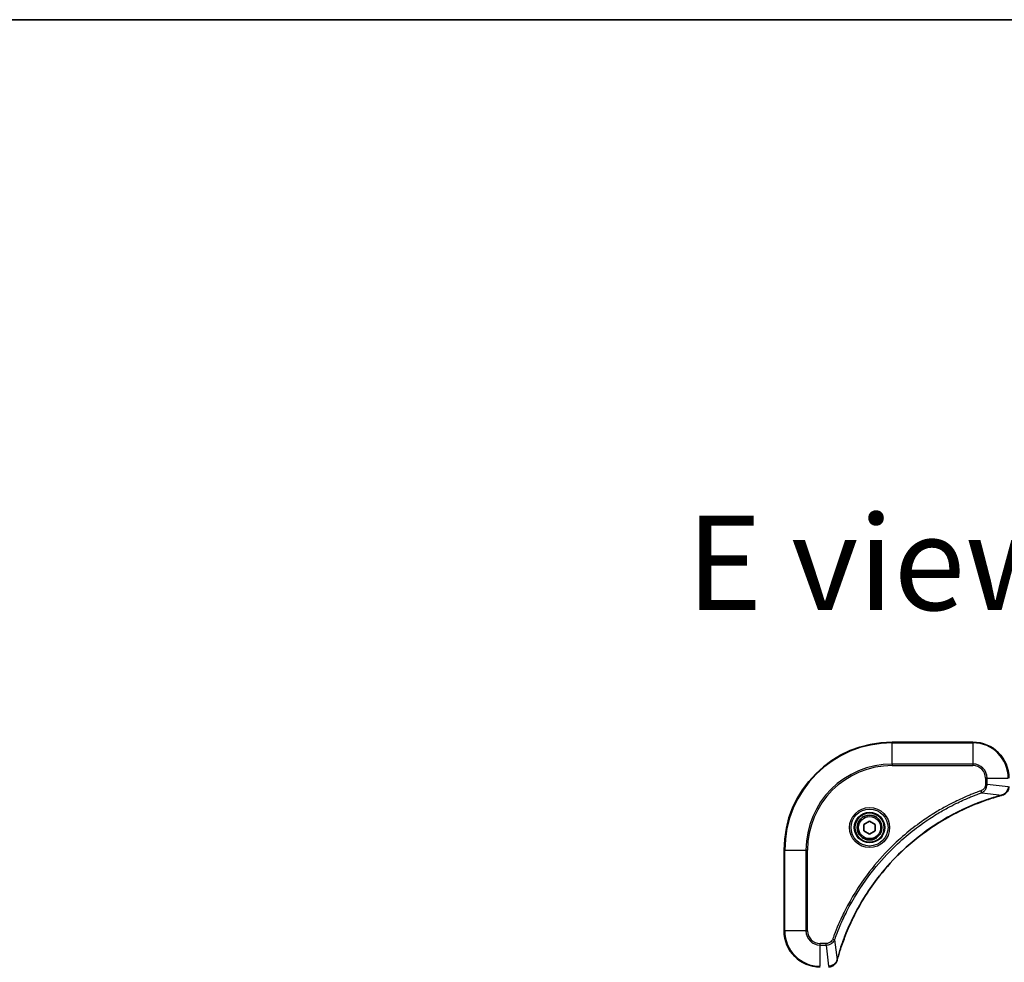
# Model space of a CAD drawing. Units: millimetres. Extents: x 65 to 8923, y 36 to 1722.
# Drawn here: x 2421 to 2640, y 1512 to 1722 of the extents above; entities that cross this region are included whole.
import ezdxf

# ---------------------------------------------------------------- set-up
doc = ezdxf.new("R2010")
doc.units = ezdxf.units.MM
doc.header["$LTSCALE"] = 4.5
for name, color, linetype, lineweight in [('Border (ISO)', 7, 'Continuous', 35), ('Symbol (ISO)', 7, 'Continuous', 18), ('Visible (ISO)', 7, 'Continuous', 35), ('Visible Narrow (ISO)', 7, 'Continuous', 25)]:
    doc.layers.add(name, color=color, linetype=linetype, lineweight=lineweight)
doc.styles.add('Note Text (TK)', font='txt')

# ---------------------------------------------------------------- blocks, each defined once
blk = doc.blocks.new('Borders tk図枠')
at = {"layer": 'Border (ISO)'}
blk.add_line((14.5, 289), (405.5, 289), dxfattribs=at)

msp = doc.modelspace()

# ---------------------------------------------------------------- linework, layer by layer
at = {"layer": 'Visible (ISO)'}
for p, q in [((2633.303, 1561.251), (2615.303, 1561.251)), ((2633.303, 1561.251), (2615.303, 1561.251)), ((2609.053, 1542.972), (2610.303, 1543.694)), ((2609.053, 1542.972), (2610.303, 1543.694)), ((2609.053, 1541.529), (2609.053, 1542.972)), ((2609.053, 1541.529), (2609.053, 1542.972)), ((2610.303, 1543.694), (2611.553, 1542.972)), ((2610.303, 1543.694), (2611.553, 1542.972)), ((2611.553, 1542.972), (2611.553, 1541.529)), ((2611.553, 1542.972), (2611.553, 1541.529)), ((2610.303, 1540.807), (2609.053, 1541.529)), ((2610.303, 1540.807), (2609.053, 1541.529)), ((2611.553, 1541.529), (2610.303, 1540.807)), ((2611.553, 1541.529), (2610.303, 1540.807)), ((2591.303, 1537.251), (2591.303, 1519.251)), ((2591.303, 1537.251), (2591.303, 1519.251))]:
    msp.add_line(p, q, dxfattribs=at)
for radius in [3.25, 3.25, 2.75, 2.75]:
    msp.add_circle((2610.303, 1542.251), radius, dxfattribs=at)
for centre, radius, start, end in [((2615.303, 1537.251), 24, 90, 180), ((2615.303, 1537.251), 24, 90, 180), ((2633.303, 1553.251), 8, 0, 90), ((2633.303, 1553.251), 8, 0, 90), ((2599.303, 1519.251), 8, 180, 270), ((2599.303, 1519.251), 8, 180, 270)]:
    msp.add_arc(centre, radius, start, end, dxfattribs=at)
for points, knots in [([(2639.822, 1549.473), (2640.001, 1549.521), (2640.174, 1549.594), (2640.589, 1549.843), (2640.81, 1550.055), (2641.187, 1550.629), (2641.303, 1551.016), (2641.303, 1551.404)], [-0.19678779, -0.19678779, -0.19678779, -0.19678779, -0.15466159, -0.15466159, -0.08725968, -0.08725968, 0, 0, 0, 0]), ([(2639.822, 1549.473), (2640.001, 1549.521), (2640.174, 1549.594), (2640.589, 1549.843), (2640.81, 1550.055), (2641.187, 1550.629), (2641.303, 1551.016), (2641.303, 1551.404)], [-0.19678779, -0.19678779, -0.19678779, -0.19678779, -0.15466159, -0.15466159, -0.08725968, -0.08725968, 0, 0, 0, 0]), ([(2603.101, 1512.804), (2603.157, 1513.013), (2603.215, 1513.221), (2603.33, 1513.629), (2603.388, 1513.827), (2603.566, 1514.43), (2603.691, 1514.832), (2603.989, 1515.754), (2604.166, 1516.273), (2604.527, 1517.283), (2604.712, 1517.775), (2605.188, 1518.987), (2605.488, 1519.703), (2606.215, 1521.334), (2606.652, 1522.244), (2607.719, 1524.305), (2608.366, 1525.448), (2609.951, 1528.016), (2610.918, 1529.423), (2613.436, 1532.726), (2615.058, 1534.567), (2618.984, 1538.437), (2621.359, 1540.396), (2627.176, 1544.386), (2630.723, 1546.261), (2635.427, 1548.093), (2636.428, 1548.448), (2637.981, 1548.945), (2638.525, 1549.109), (2639.297, 1549.329), (2639.523, 1549.392), (2639.75, 1549.453)], [0, 0, 0, 0, 0.0654966, 0.0654966, 0.1281786, 0.1281786, 0.2557943, 0.2557943, 0.4216947, 0.4216947, 0.5808112, 0.5808112, 0.8159396, 0.8159396, 1.1216066, 1.1216066, 1.5189737, 1.5189737, 2.0355509, 2.0355509, 2.7767893, 2.7767893, 3.7055552, 3.7055552, 4.9129509, 4.9129509, 5.2345345, 5.2345345, 5.4066191, 5.4066191, 5.4777298, 5.4777298, 5.4777298, 5.4777298]), ([(2603.101, 1512.804), (2603.157, 1513.013), (2603.215, 1513.221), (2603.33, 1513.629), (2603.388, 1513.827), (2603.566, 1514.43), (2603.691, 1514.832), (2603.989, 1515.754), (2604.166, 1516.273), (2604.527, 1517.283), (2604.712, 1517.775), (2605.188, 1518.987), (2605.488, 1519.703), (2606.215, 1521.334), (2606.652, 1522.244), (2607.719, 1524.305), (2608.366, 1525.448), (2609.951, 1528.016), (2610.918, 1529.423), (2613.436, 1532.726), (2615.058, 1534.567), (2618.984, 1538.437), (2621.359, 1540.396), (2627.176, 1544.386), (2630.723, 1546.261), (2635.427, 1548.093), (2636.428, 1548.448), (2637.981, 1548.945), (2638.525, 1549.109), (2639.297, 1549.329), (2639.523, 1549.392), (2639.75, 1549.453)], [0, 0, 0, 0, 0.0654966, 0.0654966, 0.1281786, 0.1281786, 0.2557943, 0.2557943, 0.4216947, 0.4216947, 0.5808112, 0.5808112, 0.8159396, 0.8159396, 1.1216066, 1.1216066, 1.5189737, 1.5189737, 2.0355509, 2.0355509, 2.7767893, 2.7767893, 3.7055552, 3.7055552, 4.9129509, 4.9129509, 5.2345345, 5.2345345, 5.4066191, 5.4066191, 5.4777298, 5.4777298, 5.4777298, 5.4777298]), ([(2639.75, 1549.453), (2639.762, 1549.456), (2639.774, 1549.46), (2639.798, 1549.466), (2639.81, 1549.469), (2639.822, 1549.473)], [0, 0, 0, 0, 0.003793092, 0.003793092, 0.007586184, 0.007586184, 0.007586184, 0.007586184]), ([(2639.75, 1549.453), (2639.762, 1549.456), (2639.774, 1549.46), (2639.798, 1549.466), (2639.81, 1549.469), (2639.822, 1549.473)], [0, 0, 0, 0, 0.003793092, 0.003793092, 0.007586184, 0.007586184, 0.007586184, 0.007586184]), ([(2601.15, 1511.251), (2601.41, 1511.251), (2601.671, 1511.302), (2602.164, 1511.505), (2602.394, 1511.661), (2602.73, 1512.007), (2602.852, 1512.18), (2603.002, 1512.484), (2603.048, 1512.607), (2603.081, 1512.732)], [-0.19678779, -0.19678779, -0.19678779, -0.19678779, -0.13816404, -0.13816404, -0.0767578, -0.0767578, -0.02952223, -0.02952223, 0, 0, 0, 0]), ([(2601.15, 1511.251), (2601.41, 1511.251), (2601.671, 1511.302), (2602.164, 1511.505), (2602.394, 1511.661), (2602.73, 1512.007), (2602.852, 1512.18), (2603.002, 1512.484), (2603.048, 1512.607), (2603.081, 1512.732)], [-0.19678779, -0.19678779, -0.19678779, -0.19678779, -0.13816404, -0.13816404, -0.0767578, -0.0767578, -0.02952223, -0.02952223, 0, 0, 0, 0]), ([(2603.081, 1512.732), (2603.085, 1512.744), (2603.088, 1512.756), (2603.094, 1512.78), (2603.098, 1512.792), (2603.101, 1512.804)], [0.0000000001, 0.0000000001, 0.0000000001, 0.0000000001, 0.0037930921, 0.0037930921, 0.0075861841, 0.0075861841, 0.0075861841, 0.0075861841]), ([(2603.081, 1512.732), (2603.085, 1512.744), (2603.088, 1512.756), (2603.094, 1512.78), (2603.098, 1512.792), (2603.101, 1512.804)], [0.0000000001, 0.0000000001, 0.0000000001, 0.0000000001, 0.0037930921, 0.0037930921, 0.0075861841, 0.0075861841, 0.0075861841, 0.0075861841])]:
    msp.add_open_spline(points, degree=3, knots=knots, dxfattribs=at)
at = {"layer": 'Visible Narrow (ISO)'}
for p, q in [((2615.303, 1561.104), (2615.303, 1561.251)), ((2615.303, 1561.104), (2615.303, 1561.251)), ((2615.303, 1561.104), (2633.303, 1561.104)), ((2615.303, 1556.397), (2615.303, 1561.104)), ((2615.303, 1561.104), (2633.303, 1561.104)), ((2615.303, 1556.397), (2615.303, 1561.104)), ((2633.303, 1561.104), (2633.303, 1561.251)), ((2633.303, 1561.104), (2633.303, 1561.251)), ((2633.303, 1561.104), (2633.303, 1556.397)), ((2633.303, 1561.104), (2633.303, 1556.397)), ((2633.303, 1556.397), (2615.303, 1556.397)), ((2615.303, 1556.397), (2615.303, 1556.043)), ((2633.303, 1556.397), (2615.303, 1556.397)), ((2615.303, 1556.397), (2615.303, 1556.043)), ((2615.303, 1556.043), (2633.303, 1556.043)), ((2615.303, 1556.043), (2633.303, 1556.043)), ((2633.303, 1556.397), (2633.303, 1556.043)), ((2633.303, 1556.397), (2633.303, 1556.043)), ((2636.096, 1553.251), (2636.096, 1551.913)), ((2636.45, 1553.251), (2636.096, 1553.251)), ((2636.096, 1553.251), (2636.096, 1551.913)), ((2636.45, 1553.251), (2636.096, 1553.251)), ((2636.45, 1551.913), (2636.45, 1553.251)), ((2636.45, 1553.251), (2641.157, 1553.251)), ((2636.45, 1551.913), (2636.45, 1553.251)), ((2636.45, 1553.251), (2641.157, 1553.251)), ((2636.45, 1551.913), (2636.096, 1551.913)), ((2636.45, 1551.913), (2636.096, 1551.913)), ((2636.45, 1551.913), (2641.157, 1551.42)), ((2636.45, 1551.913), (2641.157, 1551.42)), ((2635.274, 1550.013), (2635.121, 1550.445)), ((2635.274, 1550.013), (2635.121, 1550.445)), ((2635.274, 1550.013), (2639.742, 1549.482)), ((2635.274, 1550.013), (2639.742, 1549.482)), ((2591.45, 1537.251), (2591.303, 1537.251)), ((2591.45, 1537.251), (2591.303, 1537.251)), ((2591.45, 1519.251), (2591.45, 1537.251)), ((2591.45, 1537.251), (2596.157, 1537.251)), ((2591.45, 1519.251), (2591.45, 1537.251)), ((2591.45, 1537.251), (2596.157, 1537.251)), ((2596.511, 1537.251), (2596.157, 1537.251)), ((2596.157, 1537.251), (2596.157, 1519.251)), ((2596.511, 1537.251), (2596.157, 1537.251)), ((2596.157, 1537.251), (2596.157, 1519.251)), ((2596.511, 1519.251), (2596.511, 1537.251)), ((2596.511, 1519.251), (2596.511, 1537.251)), ((2591.45, 1519.251), (2591.303, 1519.251)), ((2591.45, 1519.251), (2591.303, 1519.251)), ((2596.157, 1519.251), (2591.45, 1519.251)), ((2596.157, 1519.251), (2591.45, 1519.251)), ((2596.157, 1519.251), (2596.511, 1519.251)), ((2596.157, 1519.251), (2596.511, 1519.251)), ((2600.641, 1516.458), (2599.303, 1516.458)), ((2599.303, 1516.104), (2599.303, 1516.458)), ((2600.641, 1516.458), (2599.303, 1516.458)), ((2599.303, 1516.104), (2599.303, 1516.458)), ((2599.303, 1516.104), (2600.641, 1516.104)), ((2599.303, 1511.397), (2599.303, 1516.104)), ((2599.303, 1516.104), (2600.641, 1516.104)), ((2599.303, 1511.397), (2599.303, 1516.104)), ((2600.641, 1516.104), (2600.641, 1516.458)), ((2600.641, 1516.104), (2600.641, 1516.458)), ((2600.641, 1516.104), (2601.134, 1511.397)), ((2600.641, 1516.104), (2601.134, 1511.397)), ((2602.541, 1517.28), (2602.109, 1517.433)), ((2602.541, 1517.28), (2602.109, 1517.433)), ((2602.541, 1517.28), (2603.072, 1512.812)), ((2602.541, 1517.28), (2603.072, 1512.812))]:
    msp.add_line(p, q, dxfattribs=at)
for radius in [4.457, 4.457, 4.104, 4.104, 3.396, 3.396, 2.45, 2.45]:
    msp.add_circle((2610.303, 1542.251), radius, dxfattribs=at)
for centre, radius, start, end in [((2615.303, 1537.251), 23.854, 90, 180), ((2615.303, 1537.251), 23.854, 90, 180), ((2633.303, 1553.251), 7.854, 0, 90), ((2633.303, 1553.251), 7.854, 0, 90), ((2615.303, 1537.251), 19.146, 90, 180), ((2615.303, 1537.251), 19.146, 90, 180), ((2615.303, 1537.251), 18.793, 90, 180), ((2615.303, 1537.251), 18.793, 90, 180), ((2633.303, 1553.251), 3.146, 0, 90), ((2633.303, 1553.251), 3.146, 0, 90), ((2633.303, 1553.251), 2.793, 0, 90), ((2633.303, 1553.251), 2.793, 0, 90), ((2599.303, 1519.251), 7.854, 180, 270), ((2599.303, 1519.251), 7.854, 180, 270), ((2599.303, 1519.251), 3.146, 180, 270), ((2599.303, 1519.251), 3.146, 180, 270), ((2599.303, 1519.251), 2.793, 180, 270), ((2599.303, 1519.251), 2.793, 180, 270)]:
    msp.add_arc(centre, radius, start, end, dxfattribs=at)
for centre, major_axis, ratio, start_param, end_param in [((2639.619, 1549.936), (0.13, -0.483), 0.0003823, 5.9348127, 6.2831853), ((2639.619, 1549.936), (0.13, -0.483), 0.0003823, 5.9348127, 6.2831853), ((2639.692, 1549.955), (0.13, -0.483), 0.142875, 0, 0.4000921), ((2639.692, 1549.955), (0.13, -0.483), 0.142875, 0, 0.4000921), ((2602.599, 1512.862), (0.483, -0.13), 0.142875, 5.8830932, 6.2831853), ((2602.599, 1512.862), (0.483, -0.13), 0.142875, 5.8830932, 6.2831853), ((2602.618, 1512.935), (0.483, -0.13), 0.0003823, 0, 0.3483726), ((2602.618, 1512.935), (0.483, -0.13), 0.0003823, 0, 0.3483726)]:
    msp.add_ellipse(centre, major_axis=major_axis, ratio=ratio, start_param=start_param, end_param=end_param, dxfattribs=at)
for points, knots in [([(2636.096, 1551.913), (2636.096, 1551.814), (2636.087, 1551.714), (2636.04, 1551.459), (2635.988, 1551.306), (2635.82, 1550.979), (2635.689, 1550.813), (2635.408, 1550.58), (2635.27, 1550.498), (2635.121, 1550.445)], [0, 0, 0, 0, 0.02993648, 0.02993648, 0.07783486, 0.07783486, 0.14010274, 0.14010274, 0.18750242, 0.18750242, 0.18750242, 0.18750242]), ([(2636.096, 1551.913), (2636.096, 1551.814), (2636.087, 1551.714), (2636.04, 1551.459), (2635.988, 1551.306), (2635.82, 1550.979), (2635.689, 1550.813), (2635.408, 1550.58), (2635.27, 1550.498), (2635.121, 1550.445)], [0, 0, 0, 0, 0.02993648, 0.02993648, 0.07783486, 0.07783486, 0.14010274, 0.14010274, 0.18750242, 0.18750242, 0.18750242, 0.18750242]), ([(2635.274, 1550.013), (2635.473, 1550.104), (2635.643, 1550.228), (2635.981, 1550.552), (2636.131, 1550.767), (2636.324, 1551.174), (2636.383, 1551.361), (2636.438, 1551.671), (2636.449, 1551.792), (2636.45, 1551.913)], [-0.18750242, -0.18750242, -0.18750242, -0.18750242, -0.14010274, -0.14010274, -0.07783486, -0.07783486, -0.02993648, -0.02993648, 0, 0, 0, 0]), ([(2635.274, 1550.013), (2635.473, 1550.104), (2635.643, 1550.228), (2635.981, 1550.552), (2636.131, 1550.767), (2636.324, 1551.174), (2636.383, 1551.361), (2636.438, 1551.671), (2636.449, 1551.792), (2636.45, 1551.913)], [-0.18750242, -0.18750242, -0.18750242, -0.18750242, -0.14010274, -0.14010274, -0.07783486, -0.07783486, -0.02993648, -0.02993648, 0, 0, 0, 0]), ([(2641.157, 1551.401), (2641.153, 1551.047), (2641.055, 1550.697), (2640.733, 1550.153), (2640.544, 1549.943), (2640.171, 1549.671), (2640.012, 1549.583), (2639.839, 1549.518)], [0, 0, 0, 0, 0.08725968, 0.08725968, 0.15466159, 0.15466159, 0.19678779, 0.19678779, 0.19678779, 0.19678779]), ([(2641.157, 1551.401), (2641.153, 1551.047), (2641.055, 1550.697), (2640.733, 1550.153), (2640.544, 1549.943), (2640.171, 1549.671), (2640.012, 1549.583), (2639.839, 1549.518)], [0, 0, 0, 0, 0.08725968, 0.08725968, 0.15466159, 0.15466159, 0.19678779, 0.19678779, 0.19678779, 0.19678779]), ([(2635.121, 1550.445), (2635.013, 1550.407), (2634.905, 1550.368), (2634.665, 1550.282), (2634.533, 1550.233), (2634.21, 1550.114), (2634.019, 1550.042), (2633.581, 1549.874), (2633.334, 1549.778), (2632.768, 1549.551), (2632.449, 1549.42), (2631.718, 1549.111), (2631.307, 1548.932), (2630.368, 1548.508), (2629.841, 1548.259), (2628.684, 1547.691), (2628.057, 1547.367), (2626.606, 1546.583), (2625.788, 1546.113), (2623.935, 1544.982), (2622.91, 1544.308), (2620.607, 1542.679), (2619.346, 1541.701), (2616.84, 1539.573), (2615.601, 1538.418), (2612.749, 1535.496), (2611.193, 1533.675), (2607.905, 1529.269), (2606.262, 1526.618), (2604.32, 1522.788), (2603.817, 1521.71), (2603.034, 1519.875), (2602.733, 1519.125), (2602.369, 1518.153), (2602.289, 1517.936), (2602.176, 1517.624), (2602.142, 1517.528), (2602.109, 1517.433)], [0, 0, 0, 0, 0.0344265, 0.0344265, 0.0765047, 0.0765047, 0.1377084, 0.1377084, 0.2172733, 0.2172733, 0.3207076, 0.3207076, 0.4551722, 0.4551722, 0.6299761, 0.6299761, 0.8417425, 0.8417425, 1.1247782, 1.1247782, 1.4927245, 1.4927245, 1.9710548, 1.9710548, 2.478736, 2.478736, 3.1957955, 3.1957955, 4.127973, 4.127973, 4.4843018, 4.4843018, 4.7266051, 4.7266051, 4.7959096, 4.7959096, 4.8262125, 4.8262125, 4.8262125, 4.8262125]), ([(2635.121, 1550.445), (2635.013, 1550.407), (2634.905, 1550.368), (2634.665, 1550.282), (2634.533, 1550.233), (2634.21, 1550.114), (2634.019, 1550.042), (2633.581, 1549.874), (2633.334, 1549.778), (2632.768, 1549.551), (2632.449, 1549.42), (2631.718, 1549.111), (2631.307, 1548.932), (2630.368, 1548.508), (2629.841, 1548.259), (2628.684, 1547.691), (2628.057, 1547.367), (2626.606, 1546.583), (2625.788, 1546.113), (2623.935, 1544.982), (2622.91, 1544.308), (2620.607, 1542.679), (2619.346, 1541.701), (2616.84, 1539.573), (2615.601, 1538.418), (2612.749, 1535.496), (2611.193, 1533.675), (2607.905, 1529.269), (2606.262, 1526.618), (2604.32, 1522.788), (2603.817, 1521.71), (2603.034, 1519.875), (2602.733, 1519.125), (2602.369, 1518.153), (2602.289, 1517.936), (2602.176, 1517.624), (2602.142, 1517.528), (2602.109, 1517.433)], [0, 0, 0, 0, 0.0344265, 0.0344265, 0.0765047, 0.0765047, 0.1377084, 0.1377084, 0.2172733, 0.2172733, 0.3207076, 0.3207076, 0.4551722, 0.4551722, 0.6299761, 0.6299761, 0.8417425, 0.8417425, 1.1247782, 1.1247782, 1.4927245, 1.4927245, 1.9710548, 1.9710548, 2.478736, 2.478736, 3.1957955, 3.1957955, 4.127973, 4.127973, 4.4843018, 4.4843018, 4.7266051, 4.7266051, 4.7959096, 4.7959096, 4.8262125, 4.8262125, 4.8262125, 4.8262125]), ([(2602.541, 1517.28), (2602.575, 1517.375), (2602.609, 1517.469), (2602.72, 1517.778), (2602.8, 1517.993), (2603.162, 1518.957), (2603.46, 1519.701), (2604.237, 1521.52), (2604.736, 1522.588), (2606.662, 1526.386), (2608.292, 1529.013), (2611.553, 1533.381), (2613.096, 1535.186), (2615.923, 1538.083), (2617.151, 1539.229), (2619.635, 1541.338), (2620.886, 1542.308), (2623.169, 1543.924), (2624.185, 1544.593), (2626.022, 1545.714), (2626.833, 1546.18), (2628.271, 1546.958), (2628.893, 1547.279), (2630.04, 1547.843), (2630.562, 1548.089), (2631.494, 1548.511), (2631.901, 1548.689), (2632.625, 1548.995), (2632.941, 1549.125), (2633.503, 1549.35), (2633.748, 1549.446), (2634.182, 1549.612), (2634.371, 1549.684), (2634.691, 1549.802), (2634.822, 1549.85), (2635.06, 1549.936), (2635.166, 1549.974), (2635.274, 1550.013)], [-4.8262125, -4.8262125, -4.8262125, -4.8262125, -4.7959096, -4.7959096, -4.7266051, -4.7266051, -4.4843018, -4.4843018, -4.127973, -4.127973, -3.1957955, -3.1957955, -2.478736, -2.478736, -1.9710548, -1.9710548, -1.4927245, -1.4927245, -1.1247782, -1.1247782, -0.8417425, -0.8417425, -0.6299761, -0.6299761, -0.4551722, -0.4551722, -0.3207076, -0.3207076, -0.2172733, -0.2172733, -0.1377084, -0.1377084, -0.0765047, -0.0765047, -0.0344265, -0.0344265, 0, 0, 0, 0]), ([(2602.541, 1517.28), (2602.575, 1517.375), (2602.609, 1517.469), (2602.72, 1517.778), (2602.8, 1517.993), (2603.162, 1518.957), (2603.46, 1519.701), (2604.237, 1521.52), (2604.736, 1522.588), (2606.662, 1526.386), (2608.292, 1529.013), (2611.553, 1533.381), (2613.096, 1535.186), (2615.923, 1538.083), (2617.151, 1539.229), (2619.635, 1541.338), (2620.886, 1542.308), (2623.169, 1543.924), (2624.185, 1544.593), (2626.022, 1545.714), (2626.833, 1546.18), (2628.271, 1546.958), (2628.893, 1547.279), (2630.04, 1547.843), (2630.562, 1548.089), (2631.494, 1548.511), (2631.901, 1548.689), (2632.625, 1548.995), (2632.941, 1549.125), (2633.503, 1549.35), (2633.748, 1549.446), (2634.182, 1549.612), (2634.371, 1549.684), (2634.691, 1549.802), (2634.822, 1549.85), (2635.06, 1549.936), (2635.166, 1549.974), (2635.274, 1550.013)], [-4.8262125, -4.8262125, -4.8262125, -4.8262125, -4.7959096, -4.7959096, -4.7266051, -4.7266051, -4.4843018, -4.4843018, -4.127973, -4.127973, -3.1957955, -3.1957955, -2.478736, -2.478736, -1.9710548, -1.9710548, -1.4927245, -1.4927245, -1.1247782, -1.1247782, -0.8417425, -0.8417425, -0.6299761, -0.6299761, -0.4551722, -0.4551722, -0.3207076, -0.3207076, -0.2172733, -0.2172733, -0.1377084, -0.1377084, -0.0765047, -0.0765047, -0.0344265, -0.0344265, 0, 0, 0, 0]), ([(2639.742, 1549.482), (2639.515, 1549.421), (2639.289, 1549.358), (2638.516, 1549.139), (2637.971, 1548.974), (2636.418, 1548.477), (2635.416, 1548.123), (2630.709, 1546.292), (2627.158, 1544.416), (2621.338, 1540.424), (2618.961, 1538.464), (2615.031, 1534.591), (2613.409, 1532.749), (2610.889, 1529.444), (2609.922, 1528.035), (2608.336, 1525.465), (2607.689, 1524.322), (2606.622, 1522.258), (2606.185, 1521.348), (2605.458, 1519.716), (2605.158, 1518.999), (2604.682, 1517.787), (2604.498, 1517.294), (2604.136, 1516.283), (2603.959, 1515.764), (2603.662, 1514.842), (2603.537, 1514.439), (2603.359, 1513.836), (2603.301, 1513.637), (2603.186, 1513.23), (2603.129, 1513.021), (2603.072, 1512.812)], [-5.4777298, -5.4777298, -5.4777298, -5.4777298, -5.4066191, -5.4066191, -5.2345345, -5.2345345, -4.9129509, -4.9129509, -3.7055552, -3.7055552, -2.7767893, -2.7767893, -2.0355509, -2.0355509, -1.5189737, -1.5189737, -1.1216066, -1.1216066, -0.8159396, -0.8159396, -0.5808112, -0.5808112, -0.4216947, -0.4216947, -0.2557943, -0.2557943, -0.1281786, -0.1281786, -0.0654966, -0.0654966, 0, 0, 0, 0]), ([(2639.742, 1549.482), (2639.515, 1549.421), (2639.289, 1549.358), (2638.516, 1549.139), (2637.971, 1548.974), (2636.418, 1548.477), (2635.416, 1548.123), (2630.709, 1546.292), (2627.158, 1544.416), (2621.338, 1540.424), (2618.961, 1538.464), (2615.031, 1534.591), (2613.409, 1532.749), (2610.889, 1529.444), (2609.922, 1528.035), (2608.336, 1525.465), (2607.689, 1524.322), (2606.622, 1522.258), (2606.185, 1521.348), (2605.458, 1519.716), (2605.158, 1518.999), (2604.682, 1517.787), (2604.498, 1517.294), (2604.136, 1516.283), (2603.959, 1515.764), (2603.662, 1514.842), (2603.537, 1514.439), (2603.359, 1513.836), (2603.301, 1513.637), (2603.186, 1513.23), (2603.129, 1513.021), (2603.072, 1512.812)], [-5.4777298, -5.4777298, -5.4777298, -5.4777298, -5.4066191, -5.4066191, -5.2345345, -5.2345345, -4.9129509, -4.9129509, -3.7055552, -3.7055552, -2.7767893, -2.7767893, -2.0355509, -2.0355509, -1.5189737, -1.5189737, -1.1216066, -1.1216066, -0.8159396, -0.8159396, -0.5808112, -0.5808112, -0.4216947, -0.4216947, -0.2557943, -0.2557943, -0.1281786, -0.1281786, -0.0654966, -0.0654966, 0, 0, 0, 0]), ([(2639.839, 1549.518), (2639.823, 1549.512), (2639.807, 1549.506), (2639.775, 1549.494), (2639.759, 1549.488), (2639.742, 1549.482)], [-0.007586184, -0.007586184, -0.007586184, -0.007586184, -0.003793092, -0.003793092, 0, 0, 0, 0]), ([(2639.839, 1549.518), (2639.823, 1549.512), (2639.807, 1549.506), (2639.775, 1549.494), (2639.759, 1549.488), (2639.742, 1549.482)], [-0.007586184, -0.007586184, -0.007586184, -0.007586184, -0.003793092, -0.003793092, 0, 0, 0, 0]), ([(2602.109, 1517.433), (2602.079, 1517.349), (2602.04, 1517.268), (2601.918, 1517.069), (2601.825, 1516.959), (2601.579, 1516.739), (2601.418, 1516.641), (2601.053, 1516.497), (2600.847, 1516.458), (2600.641, 1516.458)], [0, 0, 0, 0, 0.02685266, 0.02685266, 0.06981693, 0.06981693, 0.12567047, 0.12567047, 0.18750417, 0.18750417, 0.18750417, 0.18750417]), ([(2602.109, 1517.433), (2602.079, 1517.349), (2602.04, 1517.268), (2601.918, 1517.069), (2601.825, 1516.959), (2601.579, 1516.739), (2601.418, 1516.641), (2601.053, 1516.497), (2600.847, 1516.458), (2600.641, 1516.458)], [0, 0, 0, 0, 0.02685266, 0.02685266, 0.06981693, 0.06981693, 0.12567047, 0.12567047, 0.18750417, 0.18750417, 0.18750417, 0.18750417]), ([(2600.641, 1516.104), (2600.891, 1516.106), (2601.14, 1516.152), (2601.59, 1516.317), (2601.793, 1516.429), (2602.117, 1516.686), (2602.246, 1516.817), (2602.427, 1517.064), (2602.49, 1517.167), (2602.541, 1517.28)], [-0.18750417, -0.18750417, -0.18750417, -0.18750417, -0.12567047, -0.12567047, -0.06981693, -0.06981693, -0.02685266, -0.02685266, 0, 0, 0, 0]), ([(2600.641, 1516.104), (2600.891, 1516.106), (2601.14, 1516.152), (2601.59, 1516.317), (2601.793, 1516.429), (2602.117, 1516.686), (2602.246, 1516.817), (2602.427, 1517.064), (2602.49, 1517.167), (2602.541, 1517.28)], [-0.18750417, -0.18750417, -0.18750417, -0.18750417, -0.12567047, -0.12567047, -0.06981693, -0.06981693, -0.02685266, -0.02685266, 0, 0, 0, 0]), ([(2603.036, 1512.715), (2602.991, 1512.594), (2602.934, 1512.48), (2602.763, 1512.201), (2602.634, 1512.049), (2602.3, 1511.749), (2602.082, 1511.617), (2601.627, 1511.444), (2601.391, 1511.4), (2601.153, 1511.397)], [0, 0, 0, 0, 0.02952223, 0.02952223, 0.0767578, 0.0767578, 0.13816404, 0.13816404, 0.19678779, 0.19678779, 0.19678779, 0.19678779]), ([(2603.036, 1512.715), (2602.991, 1512.594), (2602.934, 1512.48), (2602.763, 1512.201), (2602.634, 1512.049), (2602.3, 1511.749), (2602.082, 1511.617), (2601.627, 1511.444), (2601.391, 1511.4), (2601.153, 1511.397)], [0, 0, 0, 0, 0.02952223, 0.02952223, 0.0767578, 0.0767578, 0.13816404, 0.13816404, 0.19678779, 0.19678779, 0.19678779, 0.19678779]), ([(2603.072, 1512.812), (2603.066, 1512.795), (2603.06, 1512.779), (2603.048, 1512.747), (2603.042, 1512.731), (2603.036, 1512.715)], [-0.0075861841, -0.0075861841, -0.0075861841, -0.0075861841, -0.0037930921, -0.0037930921, -0.0000000001, -0.0000000001, -0.0000000001, -0.0000000001]), ([(2603.072, 1512.812), (2603.066, 1512.795), (2603.06, 1512.779), (2603.048, 1512.747), (2603.042, 1512.731), (2603.036, 1512.715)], [-0.0075861841, -0.0075861841, -0.0075861841, -0.0075861841, -0.0037930921, -0.0037930921, -0.0000000001, -0.0000000001, -0.0000000001, -0.0000000001])]:
    msp.add_open_spline(points, degree=3, knots=knots, dxfattribs=at)

# ---------------------------------------------------------------- block references
at = {"xscale": 6, "yscale": 6, "zscale": 6}
msp.add_blockref('Borders tk図枠', (1747.75, -12), dxfattribs=at)
msp.add_blockref('Borders tk図枠', (1747.75, -12), dxfattribs=at)

# ---------------------------------------------------------------- texts
at = {"layer": 'Symbol (ISO)', "color": 7, "insert": (2569.567, 1601.144), "char_height": 21, "attachment_point": 4, "line_spacing_factor": 1.5, "style": 'Note Text (TK)'}
msp.add_mtext('\\fMS PGothic|b0|i0;{\\H21.0000;E view}', dxfattribs=at)
msp.add_mtext('\\fMS PGothic|b0|i0;{\\H21.0000;E view}', dxfattribs=at)

doc.saveas('drawing.dxf')
